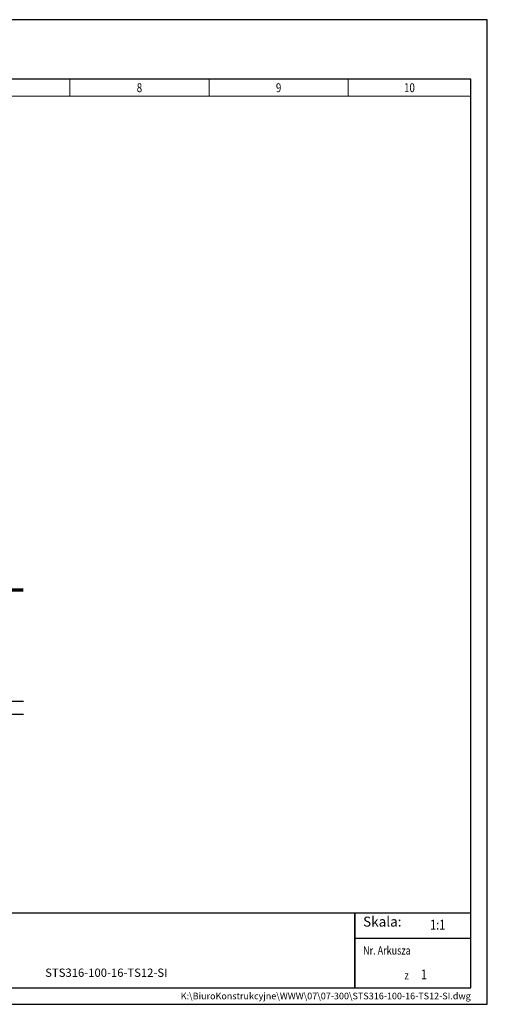
# Model space of a CAD drawing. Units: millimetres. Extents: x 0 to 9150, y 0 to 5941.
# Drawn here: x 279 to 420, y 0 to 297 of the extents above; entities that cross this region are included whole.
import ezdxf
from ezdxf.enums import TextEntityAlignment as Align

# ---------------------------------------------------------------- set-up
doc = ezdxf.new("R2010")
doc.units = ezdxf.units.MM
doc.layers.add('TITLE', color=7, linetype='Continuous')
doc.styles.add('CP_TXTCON', font='arial.ttf', dxfattribs={"width": 0.8})
doc.styles.add('CP_TXTCON_IT', font='arial.ttf', dxfattribs={"width": 0.8, "oblique": 15})
doc.styles.get("Standard").update_dxf_attribs({"font": 'arial.ttf'})

# ---------------------------------------------------------------- blocks, each defined once
blk = doc.blocks.new('linijka_A3_10')
at = {"lineweight": 9}
for points in [[(0, -5.13), (37, -5.13), (37, 0.01), (0, 0)], [(37, -5.13), (79, -5.13), (79, 0.01), (37, 0.01)], [(79, -5.13), (121, -5.13), (121, 0.01), (79, 0.01)], [(121, -5.13), (163, -5.13), (163, 0.01), (121, 0.01)], [(163, -5.13), (205, -5.13), (205, 0.01), (163, 0.01)], [(205, -5.13), (247, -5.13), (247, 0.01), (205, 0.01)], [(247, -5.13), (289, -5.13), (289, 0.01), (247, 0.01)], [(289, -5.13), (331, -5.13), (331, 0.01), (289, 0.01)], [(331, -5.13), (373, -5.13), (373, 0.01), (331, 0.01)], [(373, -5.13), (410, -5.13), (410, 0.01), (373, 0.01)]]:
    blk.add_lwpolyline(points, close=True, dxfattribs=at)
at = {"color": 3, "style": 'CP_TXTCON', "width": 0.8}
for tag, p in [('01', (18.5, -2.56)), ('02', (58, -2.56)), ('03', (100, -2.56)), ('04', (142, -2.56)), ('05', (184, -2.56)), ('06', (226, -2.56)), ('07', (268, -2.56)), ('08', (310, -2.56)), ('09', (352, -2.56)), ('10', (391.5, -2.56))]:
    blk.add_attdef(tag, text='', height=2.69, dxfattribs=at).set_placement(p, align=Align.MIDDLE_CENTER)
blk = doc.blocks.new('A3_lamel')
blk.add_line((380, 20), (415, 20))
at = {"color": 7, "linetype": 'Continuous'}
blk.add_lwpolyline([(0, 0), (420, 0), (420, 297.03), (0, 297.03)], close=True, dxfattribs=at)
at = {"linetype": 'Continuous'}
blk.add_lwpolyline([(5, 5), (415, 5), (415, 279.08), (5, 279.08)], close=True, dxfattribs=at)
for points in [[(230, 5), (380, 5), (380, 27.5), (230, 27.5)], [(380, 5), (415, 5), (415, 27.5), (380, 27.5)]]:
    blk.add_lwpolyline(points, close=True)
blk.add_blockref('linijka_A3_10', (5, 279.07)).add_auto_attribs({'10': '10', '09': '9', '08': '8', '07': '7', '06': '6', '05': '5', '04': '4', '03': '3', '02': '2', '01': '1'})
at = {"color": 1, "style": 'CP_TXTCON_IT', "oblique": 15, "width": 0.8}
for s, p in [('Nr. Arkusza', (382.5, 15)), ('z', (395, 7.5))]:
    blk.add_text(s, height=2.5, dxfattribs=at).set_placement(p)
at = {"color": 1}
for s, insert, char_height, width, attachment_point, style in [('Skala:', (382.5, 22.5), 3, 17.7828, 7, 'CP_TXTCON'), ('STS316-100-16-TS12-SI', (305, 7.5), 2.5, 156.6763, 8, 'CP_TXTCON_IT'), ('K:\\\\BiuroKonstrukcyjne\\\\WWW\\\\07\\\\07-300\\\\STS316-100-16-TS12-SI.dwg', (415, 2.5), 2, 249.1031, 6, 'CP_TXTCON')]:
    blk.add_mtext(s, dxfattribs=dict(at, insert=insert, char_height=char_height, width=width, attachment_point=attachment_point, style=style))
at = {"color": 1, "linetype": 'ByBlock', "style": 'CP_TXTCON', "width": 0.8, "flags": 8}
blk.add_attdef('1:1', text='', height=3, dxfattribs=at).set_placement((405.02, 22.5), align=Align.CENTER)
blk.add_attdef('SPRAWDZ', (130, 15), '', height=2.5, dxfattribs=at)
at = {"color": 7, "flags": 9}
blk.add_attdef('WD_TB', (4.98, 3.17), '', height=1.57, dxfattribs=at)
at = {"layer": 'TITLE', "color": 1, "style": 'CP_TXTCON_IT', "oblique": 15, "width": 0.8}
for tag, p in [('TITLE#1', (305, 22.5)), ('TITLE#2', (305, 17.5)), ('TITLE#3', (305, 12.5))]:
    blk.add_attdef(tag, text='', height=2.5, dxfattribs=at).set_placement(p, align=Align.CENTER)
at = {"layer": 'TITLE', "color": 1, "style": 'CP_TXTCON', "width": 0.8}
blk.add_attdef('TITLE#5', text='', height=3, dxfattribs=at).set_placement((137.5, 10), align=Align.TOP_LEFT)
blk.add_attdef('SH#', text='', height=3, dxfattribs=at).set_placement((392.5, 7.5), align=Align.RIGHT)
blk.add_attdef('SHTS', (400, 7.5), '', height=3, dxfattribs=at)

msp = doc.modelspace()

# ---------------------------------------------------------------- linework, layer by layer
at = {"color": 7}
for p, q in [((30, 91.46), (280, 91.46)), ((30, 87.5), (280, 87.5))]:
    msp.add_line(p, q, dxfattribs=at)
at = {"color": 7, "const_width": 1}
msp.add_lwpolyline([(50, 125), (280, 125)], dxfattribs=at)

# ---------------------------------------------------------------- block references
ref = msp.add_blockref('A3_lamel', (0, 0))
ref.add_attrib('1:1', '1:1', dxfattribs={"color": 1, "linetype": 'ByBlock', "height": 3, "style": 'CP_TXTCON', "width": 0.8}).set_placement((405.02, 22.5), align=Align.CENTER)
ref.add_attrib('SHTS', '1', (400, 7.5), dxfattribs={"layer": 'TITLE', "color": 1, "height": 3, "style": 'CP_TXTCON', "width": 0.8})

doc.saveas('drawing.dxf')
